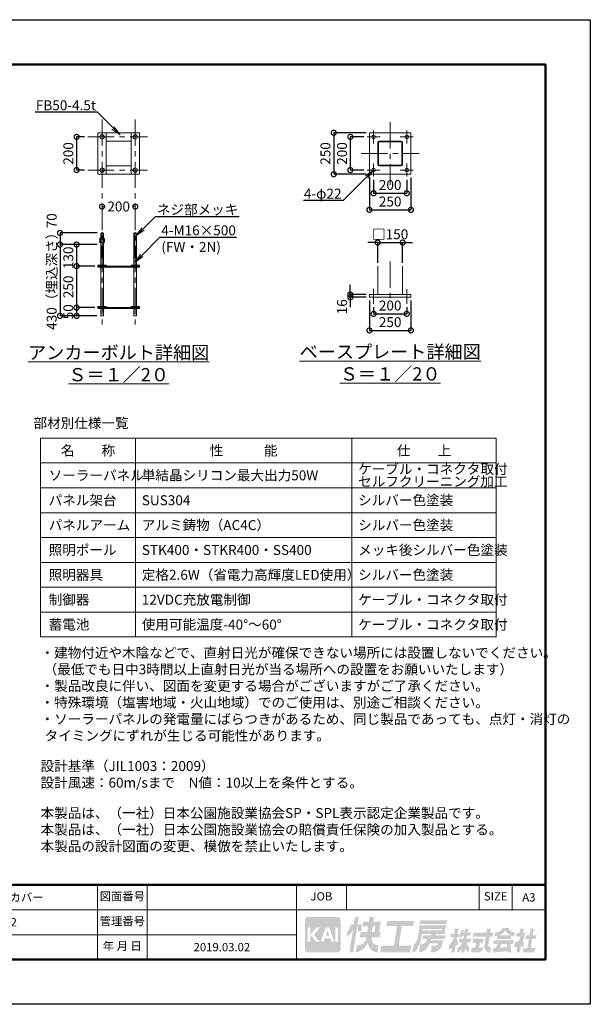
# Model space of a CAD drawing. Extents: x 0 to 16800, y -1 to 11879.
# Drawn here: x 9923 to 16800, y -1 to 11879 of the extents above; entities that cross this region are included whole.
import ezdxf
from ezdxf import colors
from ezdxf.entities.mleader import LeaderData, LeaderLine
from ezdxf.enums import TextEntityAlignment as Align
from ezdxf.math import Vec2, Vec3

# ---------------------------------------------------------------- set-up
doc = ezdxf.new("R2010")
doc.units = 0
doc.header["$MEASUREMENT"] = 0
doc.header["$PDMODE"] = 1
doc.linetypes.add('CENTER', pattern=[50.8, 31.75, -6.35, 6.35, -6.35])
doc.layers.get('DefPoints').update_dxf_attribs({"linetype": 'CONTINUOUS'})
for name, color, linetype, lineweight in [('FRAM3', 1, 'CONTINUOUS', 50), ('ハッチング', 8, 'CONTINUOUS', 5), ('ボルト・ナット', 8, 'CONTINUOUS', 9), ('基準線', 6, 'CENTER', 18), ('外形線', 7, 'CONTINUOUS', 18), ('寸法線', 3, 'CONTINUOUS', 18), ('文字', 4, 'CONTINUOUS', 18), ('細線', 8, 'CONTINUOUS', 5)]:
    doc.layers.add(name, color=color, linetype=linetype, lineweight=lineweight)
doc.styles.get("Standard").update_dxf_attribs({"font": 'TXT.SHX', "bigfont": 'bigfont.shx'})
doc.dimstyles.new('40ベース20', dxfattribs={"dimscale": 40, "dimtxt": 3, "dimasz": 3, "dimexe": 0, "dimexo": 1, "dimgap": 1, "dimtad": 3, "dimdec": 0, "dimlfac": 0.5, "dimdsep": 46, "dimtxsty": 'STANDARD', "dimblk": 'DOTSMALL', "dimcen": 0, "dimclrd": 256, "dimclre": 256, "dimclrt": 7, "dimadec": 0, "dimazin": 0, "dimtfac": 1, "dimtdec": 0, "dimtix": 1, "dimtmove": 2, "dimatfit": 3, "dimldrblk": 'DOTSMALL', "dimfxl": 1, "dimtolj": 1, "dimarcsym": 0})

# ---------------------------------------------------------------- blocks, each defined once
blk = doc.blocks.new('快工房表題欄1')
at = {"layer": 'ハッチング'}
h = blk.add_hatch(color=256, dxfattribs=at)
h.paths.add_polyline_path([(-61.74, 11.86, 0.414214), (-62.74, 12.86), (-71.47, 12.86, 0.414214), (-72.47, 11.86), (-72.47, 3.14, 0.414214), (-71.47, 2.14), (-62.74, 2.14, 0.414214), (-61.74, 3.14)])
h.paths.add_polyline_path([(-68.01, 9.65), (-69.81, 7.5), (-68.01, 5.35), (-69.06, 5.35), (-70.86, 7.5), (-70.86, 5.35), (-71.66, 5.35), (-71.66, 9.65), (-70.86, 9.65), (-70.86, 7.5), (-69.06, 9.65)], flags=16)
h.paths.add_polyline_path([(-66.22, 9.65), (-65.15, 9.65), (-63.62, 5.35), (-64.47, 5.35), (-64.86, 6.43), (-66.51, 6.43), (-66.89, 5.35), (-67.74, 5.35)], flags=16)
h.paths.add_polyline_path([(-65.68, 8.75), (-65.14, 7.23), (-66.22, 7.23)], flags=0)
h.paths.add_polyline_path([(-63.35, 9.65), (-62.55, 9.65), (-62.55, 5.35), (-63.35, 5.35)], flags=16)
h = blk.add_hatch(color=256, dxfattribs=at)
h.paths.add_polyline_path([(-56.66, 10.39), (-56.48, 8.63), (-55.35, 8.63), (-55.5, 10.13, -0.262415), (-55.3, 10.59), (-56.63, 10.59), (-56.37, 12.27, -0.232242), (-55.95, 12.86), (-57.41, 12.86), (-57.76, 10.59), (-58.69, 10.59, -0.148344), (-59.53, 8.61, -0.154378), (-59.64, 8.54), (-59.68, 8.53), (-59.89, 6.98, 0.208713), (-58.41, 8.3), (-57.97, 9.25), (-59.06, 2.14), (-57.93, 2.14)])
h.paths.add_polyline_path([(-49.77, 10.82, -0.232242), (-49.35, 11.42), (-51.84, 11.42), (-51.71, 12.27, -0.232242), (-51.3, 12.86), (-53.01, 12.86), (-53.24, 11.42), (-54.94, 11.42), (-55.16, 9.98), (-53.46, 9.98), (-53.71, 8.32), (-55.71, 8.32), (-55.97, 6.68), (-53.97, 6.68, -0.398913), (-56.79, 4.3), (-57.21, 2.14, 0.260652), (-53.49, 5.23, 0.395449), (-50.61, 2.14), (-50.33, 3.95, -0.370178), (-49.92, 4.3), (-50.27, 4.3, -0.507828), (-52.37, 6.68), (-49.99, 6.68), (-49.83, 7.73, -0.232242), (-49.41, 8.32), (-50.15, 8.32)])
h.paths.add_polyline_path([(-52.07, 9.98), (-51.24, 9.98), (-51.49, 8.32), (-52.32, 8.32)], flags=16)
h.paths.add_polyline_path([(-39.73, 11.03, -0.232242), (-39.32, 11.62), (-47.72, 11.62), (-47.96, 10.08), (-44.73, 10.08), (-45.63, 4.2), (-49.46, 4.2), (-49.78, 2.14), (-40.81, 2.14), (-40.58, 3.6, -0.232242), (-40.17, 4.2), (-44.19, 4.2), (-43.28, 10.08), (-39.88, 10.08)])
h.paths.add_polyline_path([(-29.43, 11.83), (-37.82, 11.83), (-37.95, 10.69), (-29.93, 10.69), (-29.84, 11.23, -0.232242)])
h.paths.add_polyline_path([(-29.66, 10.28), (-37.99, 10.28), (-38.33, 7.29, -0.097157), (-39.21, 4.91, -0.2357), (-39.67, 4.61), (-40.09, 2.14, 0.226047), (-38.64, 3.17, 0.083786), (-37.21, 7.75), (-34.3, 7.75), (-34.37, 7.29), (-36.91, 7.29), (-37.08, 6.21), (-35.75, 6.21, -0.427669), (-37.72, 4.61), (-38.13, 2.14, 0.253999), (-35.61, 3.68), (-34.93, 4.87), (-32.34, 4.87, -0.398951), (-33.07, 4.2), (-34.31, 4.2), (-34.52, 2.14), (-33.58, 2.22, 0.315607), (-31.22, 4.2), (-31.06, 5.2, -0.232242), (-30.65, 5.8), (-34.57, 5.8), (-34.5, 6.21), (-30.38, 6.21), (-30.3, 6.7, -0.232242), (-29.89, 7.29), (-33.13, 7.29), (-33.06, 7.75), (-30.38, 7.75), (-30.08, 9.69, -0.232242)])
h.paths.add_polyline_path([(-31.2, 9.25), (-31.27, 8.79), (-37.05, 8.79), (-36.98, 9.25)], flags=16)
h = blk.add_hatch(color=256, dxfattribs=at)
h.paths.add_polyline_path([(-26.07, 7.37, -0.196119), (-25.87, 7.71), (-26.55, 7.71), (-26.38, 8.76, -0.232242), (-25.97, 9.36), (-27.32, 9.36), (-27.58, 7.71), (-28.51, 7.71), (-28.66, 6.78), (-27.72, 6.78, -0.226694), (-28.95, 4.61), (-29.22, 2.86, 0.107445), (-28.2, 3.68), (-28.43, 2.14), (-27.4, 2.14), (-27.05, 4.41, 0.167613), (-26.56, 4.18), (-26.34, 5.64, -0.334207), (-26.8, 6.06), (-26.69, 6.78), (-26.17, 6.78)])
h.paths.add_polyline_path([(-22.19, 8.12), (-23.49, 8.12), (-23.39, 8.76, -0.232242), (-22.98, 9.36), (-24.23, 9.36), (-24.42, 8.12), (-24.76, 8.12), (-24.62, 9.05), (-25.24, 9.05), (-25.32, 8.51, -0.211166), (-25.77, 7.81), (-25.96, 6.57, 0.16663), (-25.09, 7.19), (-24.56, 7.19), (-24.71, 6.26), (-25.9, 6.26), (-26.06, 5.23), (-25.17, 5.23, -0.310223), (-26.47, 3.58), (-26.68, 2.14, 0.232492), (-25.18, 3.17), (-25.34, 2.14), (-24.41, 2.14), (-24.19, 3.58, 0.2567), (-23.14, 2.14), (-22.9, 3.68, -0.155803), (-23.73, 5.23), (-22.66, 5.23), (-22.59, 5.67, -0.232242), (-22.18, 6.26), (-23.78, 6.26), (-23.64, 7.19), (-22.66, 7.19), (-22.61, 7.52, -0.232242)])
h.paths.add_polyline_path([(-15.86, 7.52, -0.232242), (-15.44, 8.12), (-16.66, 8.12), (-16.56, 8.76, -0.232242), (-16.15, 9.36), (-17.61, 9.36), (-17.8, 8.12), (-21.75, 8.12), (-21.94, 6.88), (-17.99, 6.88), (-18.42, 4.03, 0.479662), (-16.69, 2.14), (-16.56, 2.98, -0.232242), (-16.14, 3.58), (-16.33, 3.58, -0.48371), (-17.21, 4.53), (-16.85, 6.88), (-15.96, 6.88)])
h.paths.add_polyline_path([(-18.69, 5.93, -0.196119), (-18.49, 6.26), (-21.82, 6.26), (-21.99, 5.13), (-20.91, 5.13), (-21.14, 3.58), (-22.23, 3.58), (-22.45, 2.14), (-20.01, 2.14, 0.392788), (-18.84, 3.89, -0.340104), (-19.39, 3.58), (-20.01, 3.58), (-19.77, 5.13), (-18.81, 5.13)])
h.paths.add_polyline_path([(-11.07, 9.15, -0.207311), (-10.8, 9.56), (-12.86, 9.56, -0.27827), (-15.23, 8.12), (-15.39, 7.04, 0.062802), (-14.47, 7.12), (-14.62, 6.16), (-10.49, 6.16), (-10.33, 7.23, 0.06639), (-9.42, 7.04), (-9.34, 7.52, -0.211093), (-8.99, 8.08, -0.196447)])
h.paths.add_polyline_path([(-10.48, 7.29), (-13.9, 7.29, 0.15691), (-12.14, 8.74, 0.161164)], flags=16)
h.paths.add_polyline_path([(-9.29, 5.75), (-15.59, 5.75), (-15.75, 4.72), (-14.51, 4.72), (-14.92, 3.48), (-15.65, 3.48), (-15.85, 2.14), (-11.36, 2.53), (-11.32, 2.14), (-10.28, 2.14), (-10.59, 4.72), (-9.78, 4.72), (-9.71, 5.15, -0.232242)])
h.paths.add_polyline_path([(-11.62, 4.72), (-11.51, 3.76), (-13.66, 3.57), (-13.27, 4.72)], flags=17)
h.paths.add_polyline_path([(-5.84, 8.02), (-6.8, 8.02), (-6.69, 8.76, -0.232242), (-6.27, 9.36), (-7.63, 9.36), (-7.83, 8.02), (-8.67, 8.02), (-8.84, 6.88), (-7.6, 6.88, -0.397579), (-9.25, 5.13), (-9.36, 3.48, 0.050976), (-8.46, 3.94), (-8.74, 2.14), (-7.71, 2.14), (-7.36, 4.41, 0.16671), (-6.67, 3.58), (-6.47, 4.92, -0.169934), (-6.85, 5.64, 0.091272), (-6.26, 7.34), (-6.25, 7.42, -0.232242)])
h.paths.add_polyline_path([(-2.46, 7.29), (-3.82, 7.29), (-3.59, 8.76, -0.232242), (-3.18, 9.36), (-4.53, 9.36), (-4.85, 7.29), (-5.88, 7.29), (-6.06, 6.16), (-5.02, 6.16), (-5.44, 3.48), (-6.57, 3.48), (-6.78, 2.14), (-3.37, 2.14), (-3.26, 2.88, -0.232242), (-2.84, 3.48), (-4.41, 3.48), (-3.99, 6.16), (-2.96, 6.16), (-2.88, 6.7, -0.232242)])
at = {"layer": 'FRAM3'}
for p, q in [((0, 22.5), (-377.5, 22.5)), ((-377.5, 22.5), (-377.5, 0)), ((0, 0), (0, 22.5)), ((0, 0), (-377.5, 0))]:
    blk.add_line(p, q, dxfattribs=at)
at = {"layer": '外形線'}
for p, q in [((-272.5, 22.5), (-272.5, 0)), ((-270, 22.5), (-270, 0)), ((-250, 22.5), (-250, 0)), ((-220, 22.5), (-220, 0)), ((-135, 22.5), (-135, 0)), ((-75, 22.5), (-75, 0)), ((-20, 22.5), (-20, 15)), ((0, 15), (-377.5, 15)), ((-75, 7.5), (-377.5, 7.5))]:
    blk.add_line(p, q, dxfattribs=at)
at = {"layer": '細線'}
for p, q in [((-367.5, 22.5), (-367.5, 0)), ((-302.5, 22.5), (-302.5, 0)), ((-260, 22.5), (-260, 0)), ((-240, 22.5), (-240, 0)), ((-205, 22.5), (-205, 0)), ((-120, 22.5), (-120, 0)), ((-60, 22.5), (-60, 15)), ((-10, 22.5), (-10, 15))]:
    blk.add_line(p, q, dxfattribs=at)
at = {"layer": '文字', "attachment_point": 5}
for s, insert, char_height, width in [('符 号', (-372.5, 18.75), 2.5, 10), ('改 定 事 項', (-335, 18.75), 2.5, 65), ('年 月 日', (-287.5, 18.75), 2.5, 30), ('設 計', (-265, 18.75), 2.5, 10), ('単 位', (-245, 18.75), 2.5, 10), ('ｍｍ', (-230, 18.75), 3, 20), ('製品名称', (-212.5, 18.75), 2.5, 15), ('図面番号', (-127.5, 18.75), 2.5, 15), ('JOB', (-67.5, 18.75), 2.5, 15), ('SIZE', (-15, 18.75), 2.5, 10), ('製 図', (-265, 11.25), 2.5, 10), ('縮 尺', (-245, 11.25), 2.5, 10), ('型    番', (-212.5, 11.25), 2.5, 15), ('管理番号', (-127.5, 11.25), 2.5, 15), ('検 図', (-265, 3.75), 2.5, 10), ('番 号', (-245, 3.75), 2.5, 10), ('物件名称', (-212.5, 3.75), 2.5, 15), ('年 月 日', (-127.5, 3.75), 2.5, 15)]:
    blk.add_mtext(s, dxfattribs=dict(at, insert=insert, char_height=char_height, width=width))
at = {"layer": '文字'}
for tag, p in [('設計', (-255, 18.75)), ('製品名称', (-170, 18.75)), ('図面番号', (-97.5, 18.75)), ('JOB', (-40, 18.75)), ('A*', (-5, 18.75)), ('符号１', (-372.5, 11.25)), ('改定事項１', (-335, 11.25)), ('改定年月日１', (-287.5, 11.25)), ('製図', (-255, 11.25)), ('縮尺', (-230, 11.25)), ('型番', (-170, 11.25)), ('管理番号', (-97.5, 11.25)), ('符号２', (-372.5, 3.75)), ('改定事項２', (-335, 3.75)), ('改定年月日２', (-287.5, 3.75)), ('検図', (-255, 3.75)), ('番号', (-230, 3.75)), ('物件名称', (-170, 3.75)), ('年月日', (-97.5, 3.75))]:
    blk.add_attdef(tag, text='', height=2.5, dxfattribs=at).set_placement(p, align=Align.MIDDLE_CENTER)
blk = doc.blocks.new('_DotSmall')
at = {"layer": '寸法線', "color": 0, "const_width": 0.5}
blk.add_lwpolyline([(-0.0625, 0, 1), (0.0625, 0, 1)], format="xyb", close=True, dxfattribs=at)
blk = doc.blocks.new('*D41')
at = {"layer": 'DefPoints', "color": 0, "transparency": 16777216}
for p in [(10746, 10465), (10609, 10065), (10746, 10065)]:
    blk.add_point(p, dxfattribs=at)
at = {"layer": '寸法線', "lineweight": -2, "transparency": 16777216}
for p, q in [((10706, 10465), (10609, 10465)), ((10609, 10465), (10609, 10065)), ((10706, 10065), (10609, 10065))]:
    blk.add_line(p, q, dxfattribs=at)
at = {"layer": '寸法線', "lineweight": -2, "transparency": 16777216, "xscale": 120, "yscale": 120, "zscale": 120}
for p, rotation in [((10609, 10465), 90), ((10609, 10065), 270)]:
    blk.add_blockref('_DotSmall', p, dxfattribs=dict(at, rotation=rotation))
at = {"layer": '寸法線', "color": 7, "transparency": 16777216, "insert": (10509, 10265), "char_height": 120, "attachment_point": 5, "rotation": 90}
blk.add_mtext('\\A1;200', dxfattribs=at)
blk = doc.blocks.new('*D42')
at = {"layer": 'DefPoints', "color": 0, "transparency": 16777216}
for p in [(11316, 9625), (10916, 9582), (11316, 9583)]:
    blk.add_point(p, dxfattribs=at)
at = {"layer": '寸法線', "lineweight": -2, "transparency": 16777216}
for p, q in [((10916, 9622), (10916, 9625)), ((10916, 9625), (10936, 9625)), ((11316, 9625), (11296, 9625)), ((11316, 9623), (11316, 9625))]:
    blk.add_line(p, q, dxfattribs=at)
at = {"layer": '寸法線', "lineweight": -2, "transparency": 16777216, "xscale": 120, "yscale": 120, "zscale": 120, "rotation": 180}
blk.add_blockref('_DotSmall', (10916, 9625), dxfattribs=at)
at = {"layer": '寸法線', "lineweight": -2, "transparency": 16777216, "xscale": 120, "yscale": 120, "zscale": 120}
blk.add_blockref('_DotSmall', (11316, 9625), dxfattribs=at)
at = {"layer": '寸法線', "color": 7, "transparency": 16777216, "insert": (11116, 9625), "char_height": 120, "attachment_point": 5}
blk.add_mtext('\\A1;200', dxfattribs=at)
blk = doc.blocks.new('*D28')
at = {"layer": 'DefPoints', "color": 0, "transparency": 16777216}
for p in [(10897, 9166), (10609, 8906), (10869, 8906)]:
    blk.add_point(p, dxfattribs=at)
at = {"layer": '寸法線', "lineweight": -2, "transparency": 16777216}
for p, q in [((10857, 9166), (10609, 9166)), ((10609, 9166), (10609, 8906)), ((10829, 8906), (10609, 8906))]:
    blk.add_line(p, q, dxfattribs=at)
at = {"layer": '寸法線', "lineweight": -2, "transparency": 16777216, "xscale": 120, "yscale": 120, "zscale": 120}
for p, rotation in [((10609, 9166), 90), ((10609, 8906), 270)]:
    blk.add_blockref('_DotSmall', p, dxfattribs=dict(at, rotation=rotation))
at = {"layer": '寸法線', "color": 7, "transparency": 16777216, "insert": (10509, 9006), "char_height": 120, "attachment_point": 5, "rotation": 90}
blk.add_mtext('\\A1;130', dxfattribs=at)
blk = doc.blocks.new('*D29')
at = {"layer": 'DefPoints', "color": 0, "transparency": 16777216}
for p in [(10897, 9306), (10409, 9166), (10897, 9166)]:
    blk.add_point(p, dxfattribs=at)
at = {"layer": '寸法線', "lineweight": -2, "transparency": 16777216}
for p, q in [((10857, 9306), (10409, 9306)), ((10409, 9306), (10409, 9166)), ((10857, 9166), (10409, 9166))]:
    blk.add_line(p, q, dxfattribs=at)
at = {"layer": '寸法線', "lineweight": -2, "transparency": 16777216, "xscale": 120, "yscale": 120, "zscale": 120}
for p, rotation in [((10409, 9306), 90), ((10409, 9166), 270)]:
    blk.add_blockref('_DotSmall', p, dxfattribs=dict(at, rotation=rotation))
at = {"layer": '寸法線', "color": 7, "transparency": 16777216, "insert": (10309, 9453), "char_height": 120, "attachment_point": 5, "rotation": 90}
blk.add_mtext('\\A1;70', dxfattribs=at)
blk = doc.blocks.new('*D30')
at = {"layer": 'DefPoints', "color": 0, "transparency": 16777216}
for p in [(10869, 8405), (10609, 8305), (10891, 8305)]:
    blk.add_point(p, dxfattribs=at)
at = {"layer": '寸法線', "lineweight": -2, "transparency": 16777216}
for p, q in [((10829, 8405), (10609, 8405)), ((10609, 8405), (10609, 8305)), ((10851, 8305), (10609, 8305))]:
    blk.add_line(p, q, dxfattribs=at)
at = {"layer": '寸法線', "lineweight": -2, "transparency": 16777216, "xscale": 120, "yscale": 120, "zscale": 120}
for p, rotation in [((10609, 8405), 90), ((10609, 8305), 270)]:
    blk.add_blockref('_DotSmall', p, dxfattribs=dict(at, rotation=rotation))
at = {"layer": '寸法線', "color": 7, "transparency": 16777216, "insert": (10509, 8355), "char_height": 120, "attachment_point": 5, "rotation": 90}
blk.add_mtext('\\A1;50', dxfattribs=at)
blk = doc.blocks.new('*D31')
at = {"layer": 'DefPoints', "color": 0, "transparency": 16777216}
for p in [(10822, 9166), (10409, 8305), (10891, 8305)]:
    blk.add_point(p, dxfattribs=at)
at = {"layer": '寸法線', "lineweight": -2, "transparency": 16777216}
for p, q in [((10782, 9166), (10409, 9166)), ((10409, 9166), (10409, 8305)), ((10851, 8305), (10409, 8305))]:
    blk.add_line(p, q, dxfattribs=at)
at = {"layer": '寸法線', "lineweight": -2, "transparency": 16777216, "xscale": 120, "yscale": 120, "zscale": 120}
for p, rotation in [((10409, 9166), 90), ((10409, 8305), 270)]:
    blk.add_blockref('_DotSmall', p, dxfattribs=dict(at, rotation=rotation))
at = {"layer": '寸法線', "color": 7, "transparency": 16777216, "insert": (10309, 8765), "char_height": 120, "attachment_point": 5, "rotation": 90}
blk.add_mtext('\\A1;430（埋込深さ）', dxfattribs=at)
blk = doc.blocks.new('*D32')
at = {"layer": 'DefPoints', "color": 0, "transparency": 16777216}
for p in [(10869, 8906), (10609, 8405), (10869, 8405)]:
    blk.add_point(p, dxfattribs=at)
at = {"layer": '寸法線', "lineweight": -2, "transparency": 16777216}
for p, q in [((10829, 8906), (10609, 8906)), ((10609, 8906), (10609, 8405)), ((10829, 8405), (10609, 8405))]:
    blk.add_line(p, q, dxfattribs=at)
at = {"layer": '寸法線', "lineweight": -2, "transparency": 16777216, "xscale": 120, "yscale": 120, "zscale": 120}
for p, rotation in [((10609, 8906), 90), ((10609, 8405), 270)]:
    blk.add_blockref('_DotSmall', p, dxfattribs=dict(at, rotation=rotation))
at = {"layer": '寸法線', "color": 7, "transparency": 16777216, "insert": (10509, 8656), "char_height": 120, "attachment_point": 5, "rotation": 90}
blk.add_mtext('\\A1;250', dxfattribs=at)
blk = doc.blocks.new('_OPEN')
at = {"layer": '文字', "linetype": 'ByBlock'}
for p, q in [((-1, 0.167), (0, 0)), ((0, 0), (-1, -0.167)), ((0, 0), (-1, 0))]:
    blk.add_line(p, q, dxfattribs=at)
blk = doc.blocks.new('*D33')
at = {"layer": 'DefPoints', "color": 0, "transparency": 16777216}
for p in [(14110, 10465), (13908, 10065), (14110, 10065)]:
    blk.add_point(p, dxfattribs=at)
at = {"layer": '寸法線', "lineweight": -2, "transparency": 16777216}
for p, q in [((14070, 10465), (13908, 10465)), ((13908, 10465), (13908, 10065)), ((14070, 10065), (13908, 10065))]:
    blk.add_line(p, q, dxfattribs=at)
at = {"layer": '寸法線', "lineweight": -2, "transparency": 16777216, "xscale": 120, "yscale": 120, "zscale": 120}
for p, rotation in [((13908, 10465), 90), ((13908, 10065), 270)]:
    blk.add_blockref('_DotSmall', p, dxfattribs=dict(at, rotation=rotation))
at = {"layer": '寸法線', "color": 7, "transparency": 16777216, "insert": (13808, 10265), "char_height": 120, "attachment_point": 5, "rotation": 90}
blk.add_mtext('\\A1;200', dxfattribs=at)
blk = doc.blocks.new('*D34')
at = {"layer": 'DefPoints', "color": 0, "transparency": 16777216}
for p in [(14138, 10515), (13708, 10015), (14138, 10015)]:
    blk.add_point(p, dxfattribs=at)
at = {"layer": '寸法線', "lineweight": -2, "transparency": 16777216}
for p, q in [((14098, 10515), (13708, 10515)), ((13708, 10515), (13708, 10015)), ((14098, 10015), (13708, 10015))]:
    blk.add_line(p, q, dxfattribs=at)
at = {"layer": '寸法線', "lineweight": -2, "transparency": 16777216, "xscale": 120, "yscale": 120, "zscale": 120}
for p, rotation in [((13708, 10515), 90), ((13708, 10015), 270)]:
    blk.add_blockref('_DotSmall', p, dxfattribs=dict(at, rotation=rotation))
at = {"layer": '寸法線', "color": 7, "transparency": 16777216, "insert": (13608, 10265), "char_height": 120, "attachment_point": 5, "rotation": 90}
blk.add_mtext('\\A1;250', dxfattribs=at)
blk = doc.blocks.new('*D35')
at = {"layer": 'DefPoints', "color": 0, "transparency": 16777216}
for p in [(14538, 9190), (14238, 8906), (14538, 8906)]:
    blk.add_point(p, dxfattribs=at)
at = {"layer": '寸法線', "lineweight": -2, "transparency": 16777216}
for p, q in [((14238, 9190), (14118, 9190)), ((14238, 8946), (14238, 9190)), ((14238, 9190), (14538, 9190)), ((14538, 8946), (14538, 9190)), ((14538, 9190), (14658, 9190))]:
    blk.add_line(p, q, dxfattribs=at)
at = {"layer": '寸法線', "lineweight": -2, "transparency": 16777216, "xscale": 120, "yscale": 120, "zscale": 120}
blk.add_blockref('_DotSmall', (14238, 9190), dxfattribs=at)
at = {"layer": '寸法線', "lineweight": -2, "transparency": 16777216, "xscale": 120, "yscale": 120, "zscale": 120, "rotation": 180}
blk.add_blockref('_DotSmall', (14538, 9190), dxfattribs=at)
at = {"layer": '寸法線', "color": 7, "transparency": 16777216, "insert": (14388, 9290), "char_height": 120, "attachment_point": 5}
blk.add_mtext('\\A1;□150', dxfattribs=at)
blk = doc.blocks.new('*D36')
at = {"layer": 'DefPoints', "color": 0, "transparency": 16777216}
for p in [(14138, 8562), (13908, 8530), (14138, 8530)]:
    blk.add_point(p, dxfattribs=at)
at = {"layer": '寸法線', "lineweight": -2, "transparency": 16777216}
for p, q in [((13908, 8562), (13908, 8682)), ((14098, 8562), (13908, 8562)), ((13908, 8562), (13908, 8530)), ((14098, 8530), (13908, 8530)), ((13908, 8530), (13908, 8410))]:
    blk.add_line(p, q, dxfattribs=at)
at = {"layer": '寸法線', "lineweight": -2, "transparency": 16777216, "xscale": 120, "yscale": 120, "zscale": 120}
for p, rotation in [((13908, 8562), 270), ((13908, 8530), 90)]:
    blk.add_blockref('_DotSmall', p, dxfattribs=dict(at, rotation=rotation))
at = {"layer": '寸法線', "color": 7, "transparency": 16777216, "insert": (13808, 8415), "char_height": 120, "attachment_point": 5, "rotation": 90}
blk.add_mtext('\\A1;16', dxfattribs=at)
blk = doc.blocks.new('*D37')
at = {"layer": 'DefPoints', "color": 0, "transparency": 16777216}
for p in [(14188, 9987), (14588, 9987), (14588, 9785)]:
    blk.add_point(p, dxfattribs=at)
at = {"layer": '寸法線', "lineweight": -2, "transparency": 16777216}
for p, q in [((14188, 9947), (14188, 9785)), ((14588, 9947), (14588, 9785)), ((14188, 9785), (14588, 9785))]:
    blk.add_line(p, q, dxfattribs=at)
at = {"layer": '寸法線', "lineweight": -2, "transparency": 16777216, "xscale": 120, "yscale": 120, "zscale": 120, "rotation": 180}
blk.add_blockref('_DotSmall', (14188, 9785), dxfattribs=at)
at = {"layer": '寸法線', "lineweight": -2, "transparency": 16777216, "xscale": 120, "yscale": 120, "zscale": 120}
blk.add_blockref('_DotSmall', (14588, 9785), dxfattribs=at)
at = {"layer": '寸法線', "color": 7, "transparency": 16777216, "insert": (14388, 9885), "char_height": 120, "attachment_point": 5}
blk.add_mtext('\\A1;200', dxfattribs=at)
blk = doc.blocks.new('*D38')
at = {"layer": 'DefPoints', "color": 0, "transparency": 16777216}
for p in [(14138, 10015), (14638, 10015), (14638, 9585)]:
    blk.add_point(p, dxfattribs=at)
at = {"layer": '寸法線', "lineweight": -2, "transparency": 16777216}
for p, q in [((14138, 9975), (14138, 9585)), ((14638, 9975), (14638, 9585)), ((14138, 9585), (14638, 9585))]:
    blk.add_line(p, q, dxfattribs=at)
at = {"layer": '寸法線', "lineweight": -2, "transparency": 16777216, "xscale": 120, "yscale": 120, "zscale": 120, "rotation": 180}
blk.add_blockref('_DotSmall', (14138, 9585), dxfattribs=at)
at = {"layer": '寸法線', "lineweight": -2, "transparency": 16777216, "xscale": 120, "yscale": 120, "zscale": 120}
blk.add_blockref('_DotSmall', (14638, 9585), dxfattribs=at)
at = {"layer": '寸法線', "color": 7, "transparency": 16777216, "insert": (14388, 9685), "char_height": 120, "attachment_point": 5}
blk.add_mtext('\\A1;250', dxfattribs=at)
blk = doc.blocks.new('*D39')
at = {"layer": 'DefPoints', "color": 0, "transparency": 16777216}
for p in [(14188, 8452), (14588, 8450), (14588, 8330)]:
    blk.add_point(p, dxfattribs=at)
at = {"layer": '寸法線', "lineweight": -2, "transparency": 16777216}
for p, q in [((14188, 8412), (14188, 8330)), ((14188, 8330), (14588, 8330)), ((14588, 8410), (14588, 8330))]:
    blk.add_line(p, q, dxfattribs=at)
at = {"layer": '寸法線', "lineweight": -2, "transparency": 16777216, "xscale": 120, "yscale": 120, "zscale": 120, "rotation": 180}
blk.add_blockref('_DotSmall', (14188, 8330), dxfattribs=at)
at = {"layer": '寸法線', "lineweight": -2, "transparency": 16777216, "xscale": 120, "yscale": 120, "zscale": 120}
blk.add_blockref('_DotSmall', (14588, 8330), dxfattribs=at)
at = {"layer": '寸法線', "color": 7, "transparency": 16777216, "insert": (14388, 8430), "char_height": 120, "attachment_point": 5}
blk.add_mtext('\\A1;200', dxfattribs=at)
blk = doc.blocks.new('*D40')
at = {"layer": 'DefPoints', "color": 0, "transparency": 16777216}
for p in [(14138, 8530), (14638, 8530), (14638, 8130)]:
    blk.add_point(p, dxfattribs=at)
at = {"layer": '寸法線', "lineweight": -2, "transparency": 16777216}
for p, q in [((14138, 8490), (14138, 8130)), ((14638, 8490), (14638, 8130)), ((14138, 8130), (14638, 8130))]:
    blk.add_line(p, q, dxfattribs=at)
at = {"layer": '寸法線', "lineweight": -2, "transparency": 16777216, "xscale": 120, "yscale": 120, "zscale": 120, "rotation": 180}
blk.add_blockref('_DotSmall', (14138, 8130), dxfattribs=at)
at = {"layer": '寸法線', "lineweight": -2, "transparency": 16777216, "xscale": 120, "yscale": 120, "zscale": 120}
blk.add_blockref('_DotSmall', (14638, 8130), dxfattribs=at)
at = {"layer": '寸法線', "color": 7, "transparency": 16777216, "insert": (14388, 8230), "char_height": 120, "attachment_point": 5}
blk.add_mtext('\\A1;250', dxfattribs=at)

msp = doc.modelspace()

# ---------------------------------------------------------------- linework, layer by layer
at = {"layer": 'DefPoints'}
msp.add_lwpolyline([(-0.11, 11879.21), (16799.89, 11879.21), (16799.89, -0.79), (-0.11, -0.79)], close=True, dxfattribs=at)
at = {"layer": 'FRAM3', "color": 1, "linetype": 'Continuous'}
msp.add_lwpolyline([(1159.89, 539.21), (1159.89, 11339.21), (16259.89, 11339.21), (16259.89, 539.21)], close=True, dxfattribs=at)
at = {"layer": 'ボルト・ナット'}
for p, q in [((10905.9, 9305.56), (10899.9, 9299.56)), ((10899.9, 9299.56), (10931.9, 9299.56)), ((10899.9, 9242.04), (10899.9, 9299.56)), ((10905.9, 9305.56), (10925.9, 9305.56)), ((10905.9, 9242.04), (10905.9, 9305.56)), ((10925.9, 9242.04), (10925.9, 9305.56)), ((10925.9, 9305.56), (10931.9, 9299.56)), ((10931.9, 9242.04), (10931.9, 9299.56)), ((11305.9, 9305.56), (11299.9, 9299.56)), ((11299.9, 9299.56), (11331.9, 9299.56)), ((11299.9, 8917.56), (11299.9, 9299.56)), ((11305.9, 9305.56), (11325.9, 9305.56)), ((11305.9, 9005.56), (11305.9, 9305.56)), ((11325.9, 9305.56), (11331.9, 9299.56)), ((11325.9, 9005.56), (11325.9, 9305.56)), ((11331.9, 8917.56), (11331.9, 9299.56)), ((10945.23, 9197.77), (10886.57, 9197.77)), ((10886.57, 9197.77), (10886.57, 9192.44)), ((10945.23, 9192.44), (10886.57, 9192.44)), ((10892.7, 9242.04), (10888.19, 9239.43)), ((10888.19, 9225.98), (10888.19, 9239.43)), ((10892.7, 9223.37), (10888.19, 9225.98)), ((10892.7, 9223.37), (10888.19, 9220.77)), ((10888.19, 9197.77), (10888.19, 9220.77)), ((10939.1, 9242.04), (10892.7, 9242.04)), ((10892.7, 9242.04), (10899.9, 9237.88)), ((10892.7, 9223.37), (10899.9, 9227.53)), ((10939.1, 9223.37), (10892.7, 9223.37)), ((10892.7, 9223.37), (10899.9, 9219.21)), ((10899.9, 9227.53), (10899.9, 9237.88)), ((10899.9, 9197.77), (10899.9, 9219.21)), ((10899.9, 9059.24), (10899.9, 9192.44)), ((10905.9, 9059.24), (10905.9, 9192.44)), ((10925.9, 9005.56), (10925.9, 9192.44)), ((10939.1, 9242.04), (10931.9, 9237.88)), ((10931.9, 9227.53), (10931.9, 9237.88)), ((10939.1, 9223.37), (10931.9, 9227.53)), ((10939.1, 9223.37), (10931.9, 9219.21)), ((10931.9, 9197.77), (10931.9, 9219.21)), ((10931.9, 8917.56), (10931.9, 9192.44)), ((10939.1, 9242.04), (10943.61, 9239.43)), ((10939.1, 9223.37), (10943.61, 9225.98)), ((10939.1, 9223.37), (10943.61, 9220.77)), ((10943.61, 9225.98), (10943.61, 9239.43)), ((10943.61, 9197.77), (10943.61, 9220.77)), ((10945.23, 9197.77), (10945.23, 9192.44)), ((10899.9, 8917.56), (10899.9, 9059.24)), ((10905.9, 9005.56), (10905.9, 9059.24)), ((10967.02, 8917.56), (10866.6, 8917.56)), ((10866.6, 8917.56), (10866.6, 8893.56)), ((10899.9, 9005.56), (10931.9, 9005.56)), ((10967.02, 8917.56), (10967.02, 8905.56)), ((11267.04, 8917.56), (11267.04, 8905.56)), ((11267.04, 8917.56), (11366.58, 8917.56)), ((11299.9, 9005.56), (11331.9, 9005.56)), ((11366.58, 8917.56), (11366.58, 8893.56)), ((11366.58, 8905.56), (10866.6, 8905.56)), ((11366.58, 8893.56), (10866.6, 8893.56)), ((10899.9, 8417.49), (10899.9, 8893.56)), ((10931.9, 8417.49), (10931.9, 8893.56)), ((11299.9, 8417.49), (11299.9, 8893.56)), ((11331.9, 8417.49), (11331.9, 8893.56)), ((10967.02, 8417.49), (10866.6, 8417.49)), ((10866.6, 8417.49), (10866.6, 8393.49)), ((11366.58, 8405.49), (10866.6, 8405.49)), ((11366.58, 8393.49), (10866.6, 8393.49)), ((10899.9, 8305.49), (10899.9, 8393.49)), ((10931.9, 8305.49), (10931.9, 8393.49)), ((10967.02, 8417.49), (10967.02, 8405.49)), ((11267.04, 8417.49), (11267.04, 8405.49)), ((11267.04, 8417.49), (11366.58, 8417.49)), ((11299.9, 8305.49), (11299.9, 8393.49)), ((11331.9, 8305.49), (11331.9, 8393.49)), ((11366.58, 8417.49), (11366.58, 8393.49)), ((10899.9, 8305.49), (10931.9, 8305.49)), ((11299.9, 8305.49), (11331.9, 8305.49))]:
    msp.add_line(p, q, dxfattribs=at)
for centre, start, end in [((10915.9, 9209.17), 60.872218, 119.127782), ((10915.9, 9256.24), 240.872218, 299.127782), ((10915.9, 9190.5), 60.872218, 119.127782)]:
    msp.add_arc(centre, 32.87, start, end, dxfattribs=at)
at = {"layer": '基準線', "ltscale": 10}
for p, q in [((10915.9, 10674.04), (10915.9, 8199.91)), ((11315.9, 10674.04), (11315.9, 8199.91)), ((14388.34, 10642.12), (14388.34, 9888.04)), ((10745.76, 10465.08), (11462.42, 10465.08)), ((14110.34, 10465.08), (14266.34, 10465.08)), ((14188.34, 10387.08), (14188.34, 10543.08)), ((14510.34, 10465.08), (14666.34, 10465.08)), ((14588.34, 10387.08), (14588.34, 10543.08)), ((14038.02, 10265.08), (14738.67, 10265.08)), ((14038.02, 10265.08), (14738.67, 10265.08)), ((14188.34, 9987.08), (14188.34, 10143.08)), ((14588.34, 9987.08), (14588.34, 10143.08)), ((10745.76, 10065.08), (11462.42, 10065.08)), ((14110.34, 10065.08), (14266.34, 10065.08)), ((14510.34, 10065.08), (14666.34, 10065.08)), ((14388.34, 8962.83), (14388.34, 8449.72)), ((14188.34, 8631.59), (14188.34, 8451.59)), ((14588.34, 8629.72), (14588.34, 8449.72))]:
    msp.add_line(p, q, dxfattribs=at)
at = {"layer": '外形線'}
for p, q in [((10866.6, 10515.08), (11366.58, 10515.08)), ((10866.61, 10515.08), (10866.6, 10015.08)), ((10966.47, 10515.08), (10967.02, 10015.08)), ((11266.49, 10514.77), (11267.04, 10014.77)), ((11366.6, 10515.08), (11366.58, 10015.08)), ((10966.58, 10415.08), (11266.6, 10415.08)), ((10966.91, 10115.08), (11266.93, 10115.08)), ((10866.6, 10015.08), (11366.58, 10015.08)), ((14238.34, 8906.23), (14238.34, 8561.59)), ((14538.34, 8906.23), (14538.34, 8561.59)), ((14138.34, 8561.59), (14138.34, 8529.59)), ((14138.34, 8561.59), (14638.34, 8561.59)), ((14638.34, 8561.59), (14638.34, 8529.59)), ((14138.34, 8529.59), (14638.34, 8529.59))]:
    msp.add_line(p, q, dxfattribs=at)
for points in [[(10866.6, 10015.08), (11366.6, 10015.08), (11366.6, 10515.08), (10866.6, 10515.08)], [(14138.34, 10015.08), (14638.34, 10015.08), (14638.34, 10515.08), (14138.34, 10515.08)]]:
    msp.add_lwpolyline(points, close=True, dxfattribs=at)
for points in [[(14258.34, 10115.08), (14518.34, 10115.08, 0.41421356), (14538.34, 10135.08), (14538.34, 10395.08, 0.41421356), (14518.34, 10415.08), (14258.34, 10415.08, 0.41421356), (14238.34, 10395.08), (14238.34, 10135.08, 0.41421356)], [(14258.34, 10125.08), (14518.34, 10125.08, 0.41421356), (14528.34, 10135.08), (14528.34, 10395.08, 0.41421356), (14518.34, 10405.08), (14258.34, 10405.08, 0.41421356), (14248.34, 10395.08), (14248.34, 10135.08, 0.41421356)]]:
    msp.add_lwpolyline(points, format="xyb", close=True, dxfattribs=at)
for centre, radius in [((10916.6, 10465.08), 26), ((11315.9, 10465.08), 26), ((14188.34, 10465.08), 22), ((14588.34, 10465.08), 22), ((10916.6, 10065.08), 26), ((11315.9, 10065.08), 26), ((14188.34, 10065.08), 22), ((14588.34, 10065.08), 22)]:
    msp.add_circle(centre, radius, dxfattribs=at)
at = {"layer": '文字', "ltscale": 3}
for p, q in [((10174.9, 4431.16), (10174.9, 6831.16)), ((10174.9, 6831.16), (15666.69, 6831.16)), ((11318.59, 6831.16), (11318.59, 4431.16)), ((13925.9, 6831.16), (13925.9, 4431.16)), ((15666.69, 6831.16), (15666.69, 4431.16)), ((10174.9, 6531.16), (15666.69, 6531.16)), ((10174.9, 6231.16), (15666.69, 6231.16)), ((10174.9, 5931.16), (15666.69, 5931.16)), ((10174.9, 5631.16), (15666.69, 5631.16)), ((10174.9, 5331.16), (15666.69, 5331.16)), ((10174.9, 5331.16), (15666.69, 5331.16)), ((10174.9, 5031.16), (15666.69, 5031.16)), ((10174.9, 4731.16), (15666.69, 4731.16)), ((10174.9, 4431.16), (15666.69, 4431.16))]:
    msp.add_line(p, q, dxfattribs=at)

# ---------------------------------------------------------------- block references
at = {"layer": '外形線', "xscale": 40, "yscale": 40, "zscale": 40}
msp.add_blockref('快工房表題欄1', (16259.89, 539.21), dxfattribs=at).add_auto_attribs({'A*': 'A3', '年月日': '2019.03.02', '製品名称': 'ストーク\u3000ダブルカバー', '型番': 'K-STG5014R2', '縮尺': '図示', '番号': '1/2'})

# ---------------------------------------------------------------- texts
at = {"layer": '文字', "ltscale": 3}
msp.add_text('部材別仕様一覧', height=120, dxfattribs=at).set_placement((10662.9, 6914.71), align=Align.BOTTOM_CENTER)
for s, p in [('名\u3000\u3000称', (10746.74, 6681.16)), ('性\u3000\u3000\u3000能', (12622.24, 6681.16)), ('仕\u3000\u3000上', (14796.29, 6681.16))]:
    msp.add_text(s, height=120, dxfattribs=at).set_placement(p, align=Align.MIDDLE_CENTER)
for s, p in [('ケーブル・コネクタ取付', (14002.28, 6457.14)), ('ソーラーパネル', (10272.3, 6381.16)), ('単結晶シリコン最大出力50W', (11394.96, 6381.16)), ('セルフクリーニング加工', (14002.28, 6307.14)), ('パネル架台', (10272.3, 6081.16)), ('SUS304', (11394.96, 6081.16)), ('シルバー色塗装', (14002.28, 6081.16)), ('パネルアーム', (10272.3, 5781.16)), ('アルミ鋳物（AC4C）', (11394.96, 5781.16)), ('シルバー色塗装', (14002.28, 5781.16)), ('照明ポール', (10272.3, 5481.16)), ('STK400・STKR400・SS400', (11394.96, 5481.16)), ('メッキ後シルバー色塗装', (14002.28, 5481.16)), ('照明器具', (10272.3, 5181.16)), ('定格2.6W（省電力高輝度LED使用）', (11394.96, 5181.16)), ('シルバー色塗装', (14002.28, 5181.16)), ('制御器', (10272.3, 4881.16)), ('12VDC充放電制御', (11394.96, 4881.16)), ('ケーブル・コネクタ取付', (14002.28, 4881.16)), ('蓄電池', (10272.3, 4581.16)), ('使用可能温度-40°～60°', (11394.96, 4581.16)), ('ケーブル・コネクタ取付', (14002.28, 4581.16))]:
    msp.add_text(s, height=120, dxfattribs=at).set_placement(p, align=Align.MIDDLE_LEFT)
at = {"layer": '文字'}
for s, insert, char_height, attachment_point in [('{\\Lアンカーボルト詳細図 \\PＳ＝１／2０}', (11115.9, 7729.59), 160, 5), ('{\\Lベースプレート詳細図 \\PＳ＝１／2０}', (14388.34, 7738.75), 160, 5), ('・建物付近や木陰などで、直射日光が確保できない場所には設置しないでください。\\P （最低でも日中3時間以上直射日光が当る場所への設置をお願いいたします）\\P・製品改良に伴い、図面を変更する場合がございますがご了承ください。\\P・特殊環境（塩害地域・火山地域）でのご使用は、別途ご相談ください。\\P・ソーラーパネルの発電量にばらつきがあるため、同じ製品であっても、点灯・消灯の\\P {\\H0.33333x; }タイミングにずれが生じる可能性があります。\\P{\\H0.83333x;\\P}設計基準（JIL1003：2009）\\P設計風速：60m/sまで\u3000N値：10以上を条件とする。\\P{\\H0.83333x;\\P}本製品は、（一社）日本公園施設業協会SP・SPL表示認定企業製品です。\\P本製品は、（一社）日本公園施設業協会の賠償責任保険の加入製品とする。\\P本製品の設計図面の変更、模倣を禁止いたします。', (10174.9, 4300.67), 120, 1)]:
    msp.add_mtext(s, dxfattribs=dict(at, insert=insert, char_height=char_height, attachment_point=attachment_point))

# ---------------------------------------------------------------- dimensions: what is measured, and where the dimension line sits
at = {"layer": '寸法線'}
for base, p1, p2, picture, middle in [((10608.52, 10065.08), (10745.76, 10465.08), (10745.76, 10065.08), '*D41', (10508.52, 10265.08)), ((13708.34, 10015.08), (14138.34, 10515.08), (14138.34, 10015.08), '*D34', (13608.34, 10265.08)), ((13908.34, 10065.08), (14110.34, 10465.08), (14110.34, 10065.08), '*D33', (13808.34, 10265.08)), ((10608.52, 8405.49), (10868.85, 8905.56), (10868.85, 8405.49), '*D32', (10508.52, 8655.53))]:
    dim = msp.add_linear_dim(base=base, p1=p1, p2=p2, angle=90, dimstyle='40ベース20', dxfattribs=at)
    dim.commit()
    dim.dimension.update_dxf_attribs({"geometry": picture, "text_midpoint": middle})
for base, p1, p2, picture, middle in [((14638.34, 9585.08), (14138.34, 10015.08), (14638.34, 10015.08), '*D38', (14388.34, 9685.08)), ((14588.34, 9785.08), (14188.34, 9987.08), (14588.34, 9987.08), '*D37', (14388.34, 9885.08)), ((14638.34, 8129.59), (14138.34, 8529.59), (14638.34, 8529.59), '*D40', (14388.34, 8229.59)), ((14588.34, 8329.59), (14188.34, 8451.59), (14588.34, 8449.72), '*D39', (14388.34, 8429.59))]:
    dim = msp.add_linear_dim(base=base, p1=p1, p2=p2, dimstyle='40ベース20', dxfattribs=at)
    dim.commit()
    dim.dimension.update_dxf_attribs({"geometry": picture, "text_midpoint": middle})
dim = msp.add_linear_dim(base=(11315.9, 9625.06), p1=(10915.9, 9582.17), p2=(11315.9, 9582.7), dimstyle='40ベース20', dxfattribs=at)
dim.commit()
dim.dimension.update_dxf_attribs({"geometry": '*D42', "text_midpoint": (11115.9, 9625.06), "dimtype": 160})
for base, p1, p2, picture, middle in [((10408.52, 9165.56), (10896.9, 9305.56), (10896.9, 9165.56), '*D29', (10308.52, 9452.57)), ((10608.52, 8905.56), (10896.9, 9165.56), (10868.85, 8905.56), '*D28', (10508.52, 9005.6)), ((13908.34, 8529.59), (14138.34, 8561.59), (14138.34, 8529.59), '*D36', (13808.34, 8415.3)), ((10608.52, 8305.49), (10868.85, 8405.49), (10890.9, 8305.49), '*D30', (10508.52, 8355.49))]:
    dim = msp.add_linear_dim(base=base, p1=p1, p2=p2, angle=90, dimstyle='40ベース20', dxfattribs=at)
    dim.commit()
    dim.dimension.update_dxf_attribs({"geometry": picture, "text_midpoint": middle, "dimtype": 160})
dim = msp.add_linear_dim(base=(10408.52, 8305.49), p1=(10821.9, 9165.56), p2=(10890.9, 8305.49), angle=90, text='<>（埋込深さ）', dimstyle='40ベース20', dxfattribs=at)
dim.commit()
dim.dimension.update_dxf_attribs({"geometry": '*D31', "text_midpoint": (10308.52, 8765.49), "dimtype": 160})
dim = msp.add_linear_dim(base=(14538.34, 9189.5), p1=(14238.34, 8906.23), p2=(14538.34, 8906.23), text='□<>', dimstyle='40ベース20', dxfattribs=at)
dim.commit()
dim.dimension.update_dxf_attribs({"geometry": '*D35', "text_midpoint": (14388.34, 9289.5)})

# ---------------------------------------------------------------- leaders
at = {"layer": '文字'}
ml = msp.add_multileader_mtext('Standard', dxfattribs=at)
ml.set_content('{\\C7;FB50-4.5t}', color=256, style='STANDARD')
ml.set_leader_properties()
ml.set_arrow_properties(name='OPEN')
ml.build(insert=Vec2(0, 0))
ml.multileader.update_dxf_attribs({"text_left_attachment_type": 6, "text_right_attachment_type": 6, "dogleg_length": 0.36, "arrow_head_size": 120, "scale": 40})
ctx = ml.context
ctx.base_point, ctx.scale, ctx.char_height, ctx.arrow_head_size, ctx.landing_gap_size, ctx.plane_origin = Vec3(9899.82, 10762.03), 40, 120, 120, 3.6, Vec3(9310.46, 10515.72)
ctx.left_attachment, ctx.right_attachment, ctx.text_align_type = 6, 6, 2
notes = []
notes.append((ctx, [(1, (1, 1, 0), (10861.42, 10762.03), (-1, 0), 14.4, [(0, [(11134.07, 10489.38)], 0, [])])]))
ctx.mtext.insert, ctx.mtext.alignment, ctx.mtext.flow_direction = Vec3(10843.42, 10906.03), 3, 5
ml = msp.add_multileader_mtext('Standard', dxfattribs=at)
ml.set_content('{\\C7;4-φ22}', color=256, style='STANDARD')
ml.set_leader_properties()
ml.set_arrow_properties(name='OPEN')
ml.build(insert=Vec2(0, 0))
ml.multileader.update_dxf_attribs({"text_left_attachment_type": 6, "text_right_attachment_type": 6, "dogleg_length": 0.36, "arrow_head_size": 120, "scale": 40})
ctx = ml.context
ctx.base_point, ctx.scale, ctx.char_height, ctx.arrow_head_size, ctx.landing_gap_size, ctx.plane_origin = Vec3(13214.47, 9696.8), 40, 120, 120, 3.6, Vec3(12374.86, 9458.18)
ctx.left_attachment, ctx.right_attachment, ctx.text_align_type = 6, 6, 2
notes.append((ctx, [(1, (1, 1, 0), (13820.07, 9696.8), (-1, 0), 14.4, [(0, [(14188.34, 10065.08)], 0, [])])]))
ctx.mtext.insert, ctx.mtext.alignment, ctx.mtext.flow_direction = Vec3(13802.07, 9840.8), 3, 5
ml = msp.add_multileader_mtext('Standard', dxfattribs=at)
ml.set_content('{\\C7;ネジ部メッキ}', color=256, style='STANDARD')
ml.set_leader_properties()
ml.set_arrow_properties(name='OPEN')
ml.build(insert=Vec2(0, 0))
ml.multileader.update_dxf_attribs({"text_left_attachment_type": 6, "text_right_attachment_type": 6, "dogleg_length": 0.36, "arrow_head_size": 120, "scale": 40})
ctx = ml.context
ctx.base_point, ctx.scale, ctx.char_height, ctx.arrow_head_size, ctx.landing_gap_size, ctx.plane_origin = Vec3(11572.75, 9504.53), 40, 120, 120, 3.6, Vec3(11138.55, 9669.11)
ctx.left_attachment, ctx.right_attachment = 6, 6
notes.append((ctx, [(0, (1, 1, 0), (11558.35, 9504.53), (1, 0), 14.4, [(0, [(11324.54, 9270.72)], 0, [])])]))
ctx.mtext.insert, ctx.mtext.flow_direction = Vec3(11576.35, 9648.53), 5
ml = msp.add_multileader_mtext('Standard', dxfattribs=at)
ml.set_content('{\\C7;4-M16×500\\P(FW・2N)}', color=256, style='STANDARD')
ml.set_leader_properties()
ml.set_arrow_properties(name='OPEN')
ml.build(insert=Vec2(0, 0))
ml.multileader.update_dxf_attribs({"text_left_attachment_type": 6, "text_right_attachment_type": 6, "dogleg_length": 0.36, "arrow_head_size": 120, "scale": 40})
ctx = ml.context
ctx.base_point, ctx.scale, ctx.char_height, ctx.arrow_head_size, ctx.landing_gap_size, ctx.plane_origin = Vec3(11626.48, 9253.5), 40, 120, 120, 3.6, Vec3(14370.6, 9458.31)
ctx.left_attachment, ctx.right_attachment = 6, 6
notes.append((ctx, [(1, (1, 1, 0), (11612.08, 9253.5), (1, 0), 14.4, [(0, [(11309.18, 8950.61)], 0, [])])]))
ctx.mtext.insert, ctx.mtext.flow_direction = Vec3(11630.08, 9397.5), 5
for ctx, leaders in notes:
    for number, flags, end, landing, length, lines in leaders:
        leader = LeaderData()
        leader.index, (leader.has_last_leader_line, leader.has_dogleg_vector, leader.attachment_direction) = number, flags
        leader.last_leader_point, leader.dogleg_vector, leader.dogleg_length = Vec3(end), Vec3(landing), length
        for number, points, colour, breaks in lines:
            line = LeaderLine()
            line.index, line.vertices, line.color, line.breaks = number, Vec3.list(points), colors.encode_raw_color(colour), breaks
            leader.lines.append(line)
        ctx.leaders.append(leader)

doc.saveas('drawing.dxf')
